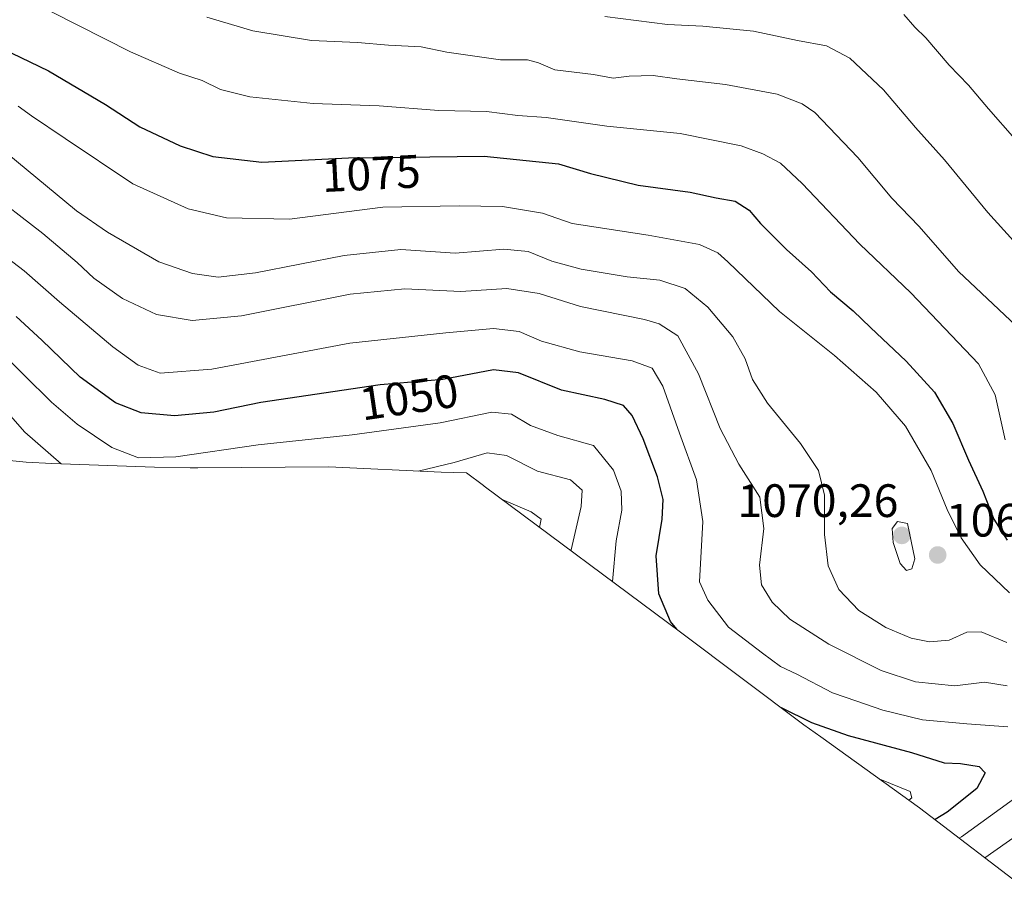
# Model space of a CAD drawing. Units: metres. Extents: x 657034 to 659373, y 4699532 to 4700179.
# Drawn here: x 658258 to 658469, y 4699802 to 4699989 of the extents above; entities that cross this region are included whole.
import ezdxf
from ezdxf.enums import TextEntityAlignment as Align

# ---------------------------------------------------------------- set-up
doc = ezdxf.new("R2010")
doc.units = ezdxf.units.M
doc.header["$MEASUREMENT"] = 0
for name, color, linetype, lineweight in [('Carátula', 7, 'Continuous', 5), ('Curva de nivel maestra', 36, 'Continuous', 30), ('Curva de nivel normal', 36, 'Continuous', 0), ('Matorral CxS', 135, 'Continuous', 0), ('Punto de cota en terreno', 7, 'Continuous', 0), ('Rótulo de curva de nivel directora', 19, 'Continuous', 0), ('Rótulo de punto de cota en terreno', 19, 'Continuous', 0)]:
    doc.layers.add(name, color=color, linetype=linetype, lineweight=lineweight)
doc.styles.add('Arial', font='txt', dxfattribs={"height": 0.2})

# ---------------------------------------------------------------- blocks, each defined once
blk = doc.blocks.new('*U162')
at = {"layer": 'Curva de nivel normal', "color": 36, "linetype": 'Continuous', "lineweight": 0}
blk.add_polyline3d([(658447.44, 4699990.48, 1095), (658449.76, 4699987.79, 1095), (658452.15, 4699985.51, 1095), (658457.09, 4699979.65, 1095), (658461.25, 4699975.39, 1095), (658465.53, 4699970.3, 1095), (658471.18, 4699963.86, 1095)], dxfattribs=at)
blk = doc.blocks.new('*U166')
at = {"layer": 'Curva de nivel normal', "color": 36, "linetype": 'Continuous', "lineweight": 0}
blk.add_polyline3d([(658383.4, 4699990.08, 1090), (658396.8, 4699988.34, 1090), (658404.4, 4699987.98, 1090), (658415.26, 4699986.96, 1090), (658424.65, 4699984.92, 1090), (658430.87, 4699983.8, 1090), (658435.87, 4699981.17, 1090), (658443.04, 4699974.39, 1090), (658449.92, 4699966.3, 1090), (658456.14, 4699959.38, 1090), (658465.42, 4699948.11, 1090), (658475.05, 4699937.49, 1090)], dxfattribs=at)
blk = doc.blocks.new('*U170')
at = {"layer": 'Curva de nivel normal', "color": 36, "linetype": 'Continuous', "lineweight": 0}
blk.add_polyline3d([(658469.14, 4699899.44, 1080), (658467, 4699909.11, 1080), (658463.41, 4699915.71, 1080), (658448.89, 4699930.92, 1080), (658438.02, 4699941.38, 1080), (658425.64, 4699954.33, 1080), (658421, 4699958.69, 1080), (658417.23, 4699960.67, 1080), (658412.56, 4699962.38, 1080), (658399.55, 4699965.04, 1080), (658383.82, 4699966.58, 1080), (658370.83, 4699968.46, 1080), (658364.78, 4699968.87, 1080), (658358.04, 4699969.72, 1080), (658347.85, 4699969.99, 1080), (658335.06, 4699970.98, 1080), (658320.94, 4699971.43, 1080), (658307.43, 4699972.87, 1080), (658301.12, 4699974.47, 1080), (658297.2, 4699976.38, 1080), (658292.33, 4699977.98, 1080), (658281.88, 4699982.51, 1080), (658265.12, 4699990.97, 1080), (658256.63, 4699994.77, 1080)], dxfattribs=at)
blk = doc.blocks.new('*U172')
at = {"layer": 'Curva de nivel normal', "color": 36, "linetype": 'Continuous', "lineweight": 0}
blk.add_polyline3d([(658298.18, 4699989.95, 1085), (658308.02, 4699987.03, 1085), (658320.58, 4699984.93, 1085), (658330.43, 4699984.48, 1085), (658337.08, 4699983.96, 1085), (658344.11, 4699983.56, 1085), (658349.58, 4699982.45, 1085), (658361.04, 4699980.8, 1085), (658366.82, 4699980.77, 1085), (658369.2, 4699980.17, 1085), (658372.72, 4699978.69, 1085), (658380.96, 4699977.64, 1085), (658385.21, 4699976.88, 1085), (658388.64, 4699977.33, 1085), (658393.73, 4699977.43, 1085), (658398.84, 4699976.72, 1085), (658409.24, 4699975.51, 1085), (658420.28, 4699973.47, 1085), (658425.68, 4699971.41, 1085), (658428.33, 4699969.52, 1085), (658437.54, 4699959.9, 1085), (658444.86, 4699951.22, 1085), (658450.72, 4699945.1, 1085), (658459.1, 4699935.51, 1085), (658472.66, 4699922.7, 1085)], dxfattribs=at)
blk = doc.blocks.new('*U182')
at = {"layer": 'Curva de nivel maestra', "color": 36, "linetype": 'Continuous', "lineweight": 30}
blk.add_polyline3d([(658244.39, 4699988, 1075), (658264.3, 4699978.45, 1075), (658276.54, 4699971.22, 1075), (658283.88, 4699966.46, 1075), (658292.46, 4699962.38, 1075), (658299.51, 4699960.09, 1075), (658309.95, 4699958.87, 1075), (658328.51, 4699959.79, 1075), (658357.57, 4699960.16, 1075), (658373.48, 4699958.54, 1075), (658380.36, 4699956.49, 1075), (658390.56, 4699953.95, 1075), (658401.71, 4699952.48, 1075), (658407.25, 4699951.27, 1075), (658411.32, 4699950.52, 1075), (658414.32, 4699948.61, 1075), (658416.73, 4699945.77, 1075), (658422.29, 4699940.21, 1075), (658427.62, 4699935.42, 1075), (658431.7, 4699931.14, 1075), (658436.6, 4699927.11, 1075), (658440.26, 4699923.48, 1075), (658447.92, 4699916.33, 1075), (658453.96, 4699909.66, 1075), (658457.91, 4699902.94, 1075), (658461.26, 4699895.08, 1075), (658464.32, 4699888.48, 1075), (658466.69, 4699882.5, 1075), (658469.52, 4699878.02, 1075)], dxfattribs=at)
blk = doc.blocks.new('5PATER')
at = {"layer": 'Carátula', "linetype": 'Continuous', "lineweight": 5}
h = blk.add_hatch(color=250, dxfattribs=at)
edge = h.paths.add_edge_path()
edge.add_ellipse((0, 0.01), major_axis=(-1.33, -1.34), ratio=0.999422, start_angle=0, end_angle=360)

msp = doc.modelspace()

# ---------------------------------------------------------------- linework, layer by layer
at = {"layer": 'Curva de nivel maestra', "color": 36, "linetype": 'Continuous', "lineweight": 30}
for points in [[(658398.81, 4699858.93, 1050), (658397.44, 4699860.6, 1050), (658394.94, 4699866.52, 1050), (658394.38, 4699874.61, 1050), (658395.71, 4699882.47, 1050), (658395.93, 4699886.7, 1050), (658394.69, 4699891.57, 1050), (658391.59, 4699899.71, 1050), (658389.28, 4699904.69, 1050), (658387.39, 4699906.84, 1050), (658383.43, 4699908.12, 1050), (658374.11, 4699910.07, 1050), (658364.95, 4699913.79, 1050), (658359.6, 4699914.45, 1050), (658348.69, 4699912.36, 1050), (658335.33, 4699911.24, 1050), (658309.75, 4699907.44, 1050), (658299.7, 4699905.38, 1050), (658291.28, 4699904.63, 1050), (658284.16, 4699905.21, 1050), (658278.62, 4699907.37, 1050), (658271.05, 4699912.89, 1050), (658262.9, 4699920.81, 1050), (658257.41, 4699925.88, 1050)], [(658421.13, 4699842.18, 1050), (658427.65, 4699838.94, 1050), (658435.48, 4699836.17, 1050), (658449.08, 4699832.55, 1050), (658456.07, 4699830.35, 1050), (658459.58, 4699830.16, 1050), (658463.56, 4699829.57, 1050), (658464.84, 4699828.22, 1050), (658463.07, 4699824.83, 1050), (658456.73, 4699819.76, 1050), (658454.11, 4699818.17, 1050)]]:
    msp.add_polyline3d(points, dxfattribs=at)
at = {"layer": 'Curva de nivel normal', "color": 36, "linetype": 'Continuous', "lineweight": 0}
for points in [[(658470.03, 4699866.72, 1070), (658463.74, 4699872.72, 1070), (658459.67, 4699878.51, 1070), (658456.7, 4699884.57, 1070), (658453.28, 4699892.9, 1070), (658447.8, 4699902.39, 1070), (658441.48, 4699909.64, 1070), (658432.61, 4699917.5, 1070), (658420.79, 4699926.95, 1070), (658409.76, 4699937.55, 1070), (658407.58, 4699939.47, 1070), (658403.69, 4699941.26, 1070), (658392.7, 4699943.27, 1070), (658376.44, 4699945.8, 1070), (658370.08, 4699947.96, 1070), (658361.53, 4699949.41, 1070), (658352.2, 4699949.55, 1070), (658335.88, 4699949.24, 1070), (658315.93, 4699946.68, 1070), (658302.41, 4699947.01, 1070), (658294.21, 4699948.93, 1070), (658282.35, 4699954.27, 1070), (658267.89, 4699963.97, 1070), (658260.68, 4699968.78, 1070), (658257.82, 4699970.87, 1070)], [(658469.48, 4699856.12, 1065), (658463.94, 4699858.35, 1065), (658460.89, 4699858.31, 1065), (658457.12, 4699856.57, 1065), (658452.93, 4699856.22, 1065), (658448.99, 4699857.02, 1065), (658443.58, 4699859.27, 1065), (658437.76, 4699862.92, 1065), (658433.53, 4699867.42, 1065), (658431.2, 4699872.53, 1065), (658430.4, 4699879.19, 1065), (658430.44, 4699887.6, 1065), (658429.16, 4699892.93, 1065), (658425.33, 4699898.69, 1065), (658418.26, 4699907.28, 1065), (658415.04, 4699912.4, 1065), (658413.46, 4699916.82, 1065), (658410.8, 4699921.49, 1065), (658405.47, 4699927.83, 1065), (658400.64, 4699931.88, 1065), (658395.15, 4699933.62, 1065), (658388.2, 4699934.34, 1065), (658378.36, 4699935.98, 1065), (658372.08, 4699937.7, 1065), (658367.02, 4699939.75, 1065), (658361.82, 4699940.3, 1065), (658351.36, 4699939.44, 1065), (658339.76, 4699940.23, 1065), (658327.58, 4699938.93, 1065), (658308.65, 4699935.19, 1065), (658300.6, 4699934.3, 1065), (658295.13, 4699935.06, 1065), (658287.89, 4699937.57, 1065), (658276.92, 4699943.88, 1065), (658270.33, 4699948.51, 1065), (658253.21, 4699962.56, 1065)], [(658469.54, 4699846.8, 1060), (658464.66, 4699847.58, 1060), (658458.37, 4699846.81, 1060), (658449.95, 4699847.69, 1060), (658442.56, 4699850.11, 1060), (658431.35, 4699855.72, 1060), (658423.03, 4699861.06, 1060), (658419.24, 4699864.7, 1060), (658416.98, 4699868.4, 1060), (658416.55, 4699872.67, 1060), (658417.43, 4699880.46, 1060), (658416.58, 4699887.18, 1060), (658412.13, 4699894.28, 1060), (658408.08, 4699901.9, 1060), (658403.44, 4699913.61, 1060), (658399, 4699921.69, 1060), (658395.06, 4699924.32, 1060), (658391.88, 4699925.24, 1060), (658378.2, 4699927.98, 1060), (658369.38, 4699930.78, 1060), (658362.42, 4699931.87, 1060), (658352.59, 4699931.19, 1060), (658340.56, 4699931.76, 1060), (658328.88, 4699930.61, 1060), (658305.59, 4699926.04, 1060), (658295.07, 4699925.04, 1060), (658287.4, 4699926.32, 1060), (658280.12, 4699929.7, 1060), (658273.99, 4699934.06, 1060), (658270.43, 4699937.44, 1060), (658263.12, 4699943.62, 1060), (658250.68, 4699953.17, 1060)], [(658469.69, 4699838.06, 1055), (658460.9, 4699838.69, 1055), (658451.38, 4699839.54, 1055), (658442.91, 4699841.61, 1055), (658437.36, 4699843.56, 1055), (658432.13, 4699845.31, 1055), (658424.52, 4699849.31, 1055), (658421.01, 4699850.98, 1055), (658417.13, 4699853.83, 1055), (658409.85, 4699859.38, 1055), (658405.49, 4699865.15, 1055), (658403.7, 4699869.06, 1055), (658404.38, 4699881.98, 1055), (658403.06, 4699890.89, 1055), (658399.4, 4699900.89, 1055), (658395.82, 4699910.97, 1055), (658393.55, 4699914.8, 1055), (658389.23, 4699916.37, 1055), (658378.02, 4699918.32, 1055), (658369.82, 4699920.56, 1055), (658365.05, 4699922.63, 1055), (658359.58, 4699923.32, 1055), (658349.38, 4699922.4, 1055), (658328.8, 4699920.15, 1055), (658299.24, 4699914.59, 1055), (658288.21, 4699913.7, 1055), (658283.51, 4699915.43, 1055), (658278.09, 4699919.35, 1055), (658266.65, 4699928.98, 1055), (658259.11, 4699935.64, 1055), (658246.26, 4699945.38, 1055)], [(658385.06, 4699869.14, 1045), (658385.86, 4699877.88, 1045), (658387.02, 4699884.38, 1045), (658386.9, 4699888.51, 1045), (658385.28, 4699892.98, 1045), (658380.96, 4699898.24, 1045), (658373.38, 4699900.38, 1045), (658367.47, 4699902.54, 1045), (658363.44, 4699904.95, 1045), (658359.23, 4699905.38, 1045), (658348.13, 4699903.12, 1045), (658329.3, 4699900.56, 1045), (658309.21, 4699898.42, 1045), (658291.54, 4699895.82, 1045), (658283.54, 4699895.63, 1045), (658277.84, 4699897.85, 1045), (658270.41, 4699902.82, 1045), (658264.98, 4699907.55, 1045), (658241.21, 4699930.92, 1045)], [(658267.01, 4699894.35, 1040), (658259.21, 4699901.07, 1040), (658240.14, 4699922.85, 1040), (658237.1, 4699925.34, 1040), (658234.88, 4699925.54, 1040), (658231.72, 4699924.7, 1040), (658229.92, 4699922.3, 1040), (658227.38, 4699918.13, 1040), (658223.67, 4699910.19, 1040), (658218.07, 4699901.37, 1040)], [(658376.19, 4699875.73, 1040), (658376.21, 4699875.89, 1040), (658378.33, 4699885.23, 1040), (658378.55, 4699888.66, 1040), (658376.08, 4699890.88, 1040), (658369, 4699892.79, 1040), (658362.32, 4699896.12, 1040), (658358.25, 4699896.67, 1040), (658351.17, 4699894.62, 1040), (658343.43, 4699892.79, 1040)], [(658361.4, 4699886.71, 1035), (658367.65, 4699884.04, 1035), (658369.77, 4699882.48, 1035), (658369.45, 4699880.73, 1035)], [(658447.98, 4699871.51, 1070), (658449.13, 4699871.82, 1070), (658449.79, 4699873.98, 1070), (658448.17, 4699881.53, 1070), (658446.04, 4699881.98, 1070), (658444.95, 4699880.5, 1070), (658445.14, 4699877.5, 1070), (658446.63, 4699872.99, 1070), (658447.98, 4699871.51, 1070)], [(658442.26, 4699826.82, 1045), (658448.74, 4699824.2, 1045), (658449.12, 4699822.82, 1045), (658448.52, 4699822.34, 1045)], [(658459.28, 4699814.2, 1055), (658459.74, 4699814.48, 1055), (658472.2, 4699823.51, 1055)], [(658464.77, 4699809.98, 1060), (658476.53, 4699818.3, 1060)]]:
    msp.add_polyline3d(points, dxfattribs=at)
at = {"layer": 'Matorral CxS', "color": 135, "linetype": 'Continuous', "lineweight": 0}
for points in [[(658474.66, 4699802.4, 1069.96), (658450.79, 4699820.71, 1049.33), (658429.63, 4699835.86, 1047.15), (658426.04, 4699838.49, 1048.17), (658399.64, 4699858.31, 1050.44), (658357.59, 4699889.54, 1034.8), (658357.41, 4699889.67, 1034.84), (658353.76, 4699892.39, 1036.47), (658348.38, 4699892.56, 1037.32), (658324.29, 4699893.68, 1040.92), (658296.31, 4699893.45, 1042.3), (658294.64, 4699893.44, 1042.35), (658287.02, 4699893.59, 1042.94), (658264.99, 4699894.43, 1039.6), (658259.53, 4699894.71, 1037.74), (658246.5, 4699895.99, 1031.87)], [(658246.5, 4699895.99, 1031.87), (658259.53, 4699894.71, 1037.74), (658264.99, 4699894.43, 1039.6), (658287.02, 4699893.59, 1042.94), (658294.64, 4699893.44, 1042.35), (658296.31, 4699893.45, 1042.3), (658324.29, 4699893.68, 1040.92), (658348.38, 4699892.56, 1037.32), (658353.76, 4699892.39, 1036.47), (658357.41, 4699889.67, 1034.84), (658357.59, 4699889.54, 1034.8), (658399.64, 4699858.31, 1050.44), (658426.04, 4699838.49, 1048.17), (658429.63, 4699835.86, 1047.15), (658450.79, 4699820.71, 1049.33), (658474.66, 4699802.4, 1069.96)]]:
    msp.add_polyline3d(points, dxfattribs=at)

# ---------------------------------------------------------------- block references
at = {"layer": 'Curva de nivel maestra', "color": 36, "linetype": 'Continuous', "lineweight": 30}
msp.add_blockref('*U182', (0, 0), dxfattribs=at)
at = {"layer": 'Curva de nivel normal', "color": 36, "linetype": 'Continuous', "lineweight": 0}
for name in ['*U170', '*U172', '*U166', '*U162']:
    msp.add_blockref(name, (0, 0), dxfattribs=at)
at = {"layer": 'Punto de cota en terreno', "linetype": 'Continuous', "lineweight": 0}
for p in [(658447, 4699879, 1070.26), (658454.67, 4699874.81, 1068.22)]:
    msp.add_blockref('5PATER', p, dxfattribs=at)

# ---------------------------------------------------------------- texts
at = {"layer": 'Rótulo de curva de nivel directora', "color": 19, "linetype": 'Continuous', "lineweight": 0, "style": 'Arial'}
for s, rotation, p in [('1075', 2.8377, (658333.38, 4699956.5)), ('1050', 8.4496, (658341.48, 4699908.59))]:
    msp.add_text(s, height=7, rotation=rotation, dxfattribs=at).set_placement(p, align=Align.MIDDLE_CENTER)
at = {"layer": 'Rótulo de punto de cota en terreno', "color": 19, "linetype": 'Continuous', "lineweight": 0, "style": 'Arial'}
for s, p in [('1070,26', (658411.8, 4699880.76)), ('1068,22', (658456.43, 4699876.57))]:
    msp.add_text(s, height=7, dxfattribs=at).set_placement(p, align=Align.BOTTOM_LEFT)

doc.saveas('drawing.dxf')
